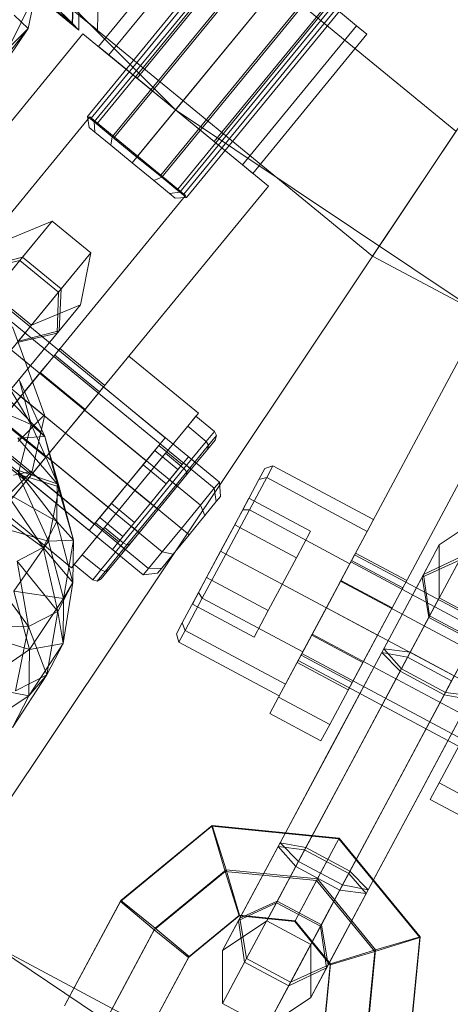
# Model space of a CAD drawing. Units: millimetres. Extents: x 111.2 to 154.5, y 77.7 to 132.3.
# Drawn here: x 136.6 to 136.7, y 95.5 to 95.7 of the extents above; entities that cross this region are included whole.
import ezdxf

# ---------------------------------------------------------------- set-up
doc = ezdxf.new("R2010")
doc.units = ezdxf.units.MM
doc.header["$MEASUREMENT"] = 0
doc.linetypes.add('AI-Linetype-0', pattern=[2.116667, 1.058333, -1.058333])
doc.layers.add('Ebene 1', color=7, linetype='Continuous', lineweight=0)

# ---------------------------------------------------------------- blocks, each defined once
blk = doc.blocks.new('Block_0')
at = {"layer": 'Ebene 1', "color": 250, "lineweight": 9}
for p, q in [((136.94056, 96.01549), (136.55926, 95.44484)), ((136.55496, 95.4384), (136.93808, 96.01178)), ((136.62132, 95.67678), (136.70475, 95.77844)), ((136.62295, 95.67544), (136.70638, 95.7771)), ((136.62295, 95.67544), (136.70638, 95.7771)), ((136.64297, 95.67839), (136.72395, 95.77706)), ((136.72395, 95.77706), (136.64297, 95.67839)), ((136.6274, 95.67179), (136.71083, 95.77345)), ((136.6274, 95.67179), (136.71083, 95.77345)), ((136.63347, 95.66681), (136.7169, 95.76847)), ((136.63347, 95.66681), (136.7169, 95.76847)), ((136.5579, 95.76345), (136.64297, 95.67839)), ((136.5579, 95.76345), (136.64297, 95.67839)), ((136.63954, 95.66183), (136.72297, 95.76349)), ((136.63954, 95.66183), (136.72297, 95.76349)), ((136.64399, 95.65818), (136.72742, 95.75984)), ((136.64399, 95.65818), (136.72742, 95.75984)), ((136.72904, 95.7585), (136.64561, 95.65684)), ((136.7118, 95.67313), (136.62438, 95.74487)), ((136.69134, 95.64251), (136.75953, 95.74456)), ((136.75953, 95.74456), (136.69134, 95.64251)), ((136.65202, 95.72811), (136.62399, 95.69396)), ((136.65457, 95.72603), (136.62653, 95.69187)), ((136.65457, 95.72603), (136.62653, 95.69187)), ((136.61851, 95.72297), (136.61758, 95.69957)), ((136.61852, 95.72296), (136.6176, 95.6996)), ((136.61917, 95.7223), (136.61917, 95.698)), ((136.62224, 95.67634), (136.65961, 95.72189)), ((136.62438, 95.7223), (136.62376, 95.69797)), ((136.59834, 95.71883), (136.69134, 95.64251)), ((136.69134, 95.64251), (136.59834, 95.71883)), ((136.62376, 95.67509), (136.66114, 95.72063)), ((136.62376, 95.67509), (136.66114, 95.72063)), ((136.66151, 95.72033), (136.63348, 95.68617)), ((136.66151, 95.72033), (136.63348, 95.68617)), ((136.62793, 95.67167), (136.66531, 95.71721)), ((136.62793, 95.67167), (136.66531, 95.71721)), ((136.63362, 95.667), (136.671, 95.71254)), ((136.63362, 95.667), (136.671, 95.71254)), ((136.671, 95.71254), (136.64297, 95.67839)), ((136.671, 95.71254), (136.64297, 95.67839)), ((136.61758, 95.69957), (136.6054, 95.70941)), ((136.6176, 95.6996), (136.60541, 95.70942)), ((136.6019, 95.69352), (136.6085, 95.7069)), ((136.61917, 95.698), (136.60583, 95.70895)), ((136.6085, 95.7069), (136.60672, 95.69834)), ((136.63932, 95.66233), (136.67669, 95.70787)), ((136.63932, 95.66233), (136.67669, 95.70787)), ((136.64348, 95.65891), (136.68086, 95.70445)), ((136.64348, 95.65891), (136.68086, 95.70445)), ((136.68049, 95.70475), (136.65246, 95.6706)), ((136.68049, 95.70475), (136.65246, 95.6706)), ((136.68743, 95.69905), (136.68049, 95.70475)), ((136.68049, 95.70475), (136.68743, 95.69905)), ((136.61758, 95.69957), (136.61305, 95.70408)), ((136.61309, 95.70412), (136.6176, 95.6996)), ((136.68238, 95.7032), (136.64501, 95.65766)), ((136.60672, 95.69834), (136.60328, 95.70168)), ((136.61917, 95.698), (136.61758, 95.69957)), ((136.6176, 95.6996), (136.61917, 95.698)), ((136.62061, 95.70056), (136.62376, 95.69797)), ((136.62376, 95.69797), (136.62061, 95.70056)), ((136.5546, 95.61714), (136.6202, 95.69707)), ((136.6202, 95.69707), (136.5546, 95.61714)), ((136.59745, 95.6867), (136.60672, 95.69834)), ((136.60672, 95.69834), (136.60182, 95.69106)), ((136.6019, 95.69352), (136.60672, 95.69834)), ((136.60672, 95.69834), (136.6019, 95.69352)), ((136.6202, 95.69707), (136.66574, 95.6597)), ((136.66574, 95.6597), (136.6202, 95.69707)), ((136.68743, 95.69905), (136.6594, 95.6649)), ((136.68743, 95.69905), (136.6594, 95.6649)), ((136.66194, 95.66281), (136.68997, 95.69697)), ((136.68743, 95.69905), (136.68997, 95.69697)), ((136.68997, 95.69697), (136.68743, 95.69905)), ((136.62653, 95.69187), (136.62399, 95.69396)), ((136.62399, 95.69396), (136.62653, 95.69187)), ((136.63348, 95.68617), (136.62653, 95.69187)), ((136.62653, 95.69187), (136.63348, 95.68617)), ((136.64297, 95.67839), (136.63348, 95.68617)), ((136.63348, 95.68617), (136.64297, 95.67839)), ((136.64297, 95.67839), (136.743, 95.61155)), ((136.64297, 95.67839), (136.743, 95.61155)), ((136.65246, 95.6706), (136.64297, 95.67839)), ((136.64297, 95.67839), (136.65246, 95.6706)), ((136.5656, 95.60811), (136.62186, 95.67665)), ((136.62186, 95.67665), (136.5656, 95.60811)), ((136.62295, 95.67544), (136.62132, 95.67678)), ((136.62132, 95.67678), (136.62295, 95.67544)), ((136.62173, 95.67407), (136.62132, 95.67678)), ((136.64539, 95.65734), (136.62186, 95.67665)), ((136.62186, 95.67665), (136.64539, 95.65734)), ((136.62376, 95.67509), (136.62224, 95.67634)), ((136.62224, 95.67634), (136.62376, 95.67509)), ((136.6274, 95.67179), (136.62295, 95.67544)), ((136.62295, 95.67544), (136.6274, 95.67179)), ((136.62315, 95.67291), (136.62295, 95.67544)), ((136.62315, 95.67291), (136.62295, 95.67544)), ((136.62315, 95.67291), (136.62173, 95.67407)), ((136.62173, 95.67407), (136.62315, 95.67291)), ((136.62702, 95.66973), (136.62315, 95.67291)), ((136.62315, 95.67291), (136.62702, 95.66973)), ((136.62793, 95.67167), (136.62376, 95.67509)), ((136.62376, 95.67509), (136.62793, 95.67167)), ((136.62702, 95.66973), (136.6274, 95.67179)), ((136.62702, 95.66973), (136.6274, 95.67179)), ((136.63347, 95.66681), (136.6274, 95.67179)), ((136.6274, 95.67179), (136.63347, 95.66681)), ((136.63362, 95.667), (136.62793, 95.67167)), ((136.62793, 95.67167), (136.63362, 95.667)), ((136.6594, 95.6649), (136.65246, 95.6706)), ((136.65246, 95.6706), (136.6594, 95.6649)), ((136.63231, 95.66539), (136.62702, 95.66973)), ((136.62702, 95.66973), (136.63231, 95.66539)), ((136.63231, 95.66539), (136.63347, 95.66681)), ((136.63231, 95.66539), (136.63347, 95.66681)), ((136.63954, 95.66183), (136.63347, 95.66681)), ((136.63347, 95.66681), (136.63954, 95.66183)), ((136.63932, 95.66233), (136.63362, 95.667)), ((136.63362, 95.667), (136.63932, 95.66233)), ((136.63759, 95.66105), (136.63231, 95.66539)), ((136.63231, 95.66539), (136.63759, 95.66105)), ((136.66194, 95.66281), (136.6594, 95.6649)), ((136.6594, 95.6649), (136.66194, 95.66281)), ((136.63759, 95.66105), (136.63954, 95.66183)), ((136.63759, 95.66105), (136.63954, 95.66183)), ((136.64146, 95.65788), (136.63759, 95.66105)), ((136.63759, 95.66105), (136.64146, 95.65788)), ((136.64348, 95.65891), (136.63932, 95.66233)), ((136.63932, 95.66233), (136.64348, 95.65891)), ((136.64399, 95.65818), (136.63954, 95.66183)), ((136.63954, 95.66183), (136.64399, 95.65818)), ((136.60014, 95.57976), (136.66574, 95.6597)), ((136.66574, 95.6597), (136.60014, 95.57976)), ((136.64348, 95.65891), (136.64501, 95.65766)), ((136.64501, 95.65766), (136.64348, 95.65891)), ((136.58913, 95.5888), (136.64539, 95.65734)), ((136.64539, 95.65734), (136.58913, 95.5888)), ((136.64146, 95.65788), (136.64399, 95.65818)), ((136.64146, 95.65788), (136.64399, 95.65818)), ((136.64146, 95.65788), (136.64288, 95.65672)), ((136.64288, 95.65672), (136.64146, 95.65788)), ((136.64561, 95.65684), (136.64288, 95.65672)), ((136.64561, 95.65684), (136.64399, 95.65818)), ((136.64399, 95.65818), (136.64561, 95.65684)), ((136.61264, 95.6511), (136.6006, 95.6461)), ((136.61264, 95.6511), (136.60471, 95.64144)), ((136.60535, 95.64222), (136.61264, 95.6511)), ((136.62213, 95.64332), (136.61264, 95.6511)), ((136.57845, 95.64621), (136.65246, 95.58548)), ((136.57845, 95.64621), (136.65246, 95.58548)), ((136.65371, 95.587), (136.57971, 95.64774)), ((136.57503, 95.64204), (136.64904, 95.58131)), ((136.57503, 95.64204), (136.64904, 95.58131)), ((136.60471, 95.64144), (136.58755, 95.62054)), ((136.58844, 95.62162), (136.60535, 95.64222)), ((136.60471, 95.64144), (136.59489, 95.63916)), ((136.60535, 95.64222), (136.59536, 95.63972)), ((136.6142, 95.63365), (136.60471, 95.64144)), ((136.61484, 95.63444), (136.60535, 95.64222)), ((136.62213, 95.64332), (136.6142, 95.63365)), ((136.61484, 95.63444), (136.62213, 95.64332)), ((136.61957, 95.63053), (136.62213, 95.64332)), ((136.69134, 95.64251), (136.79744, 95.5858)), ((136.69134, 95.64251), (136.79744, 95.5858)), ((136.57036, 95.63635), (136.64437, 95.57562)), ((136.57036, 95.63635), (136.64437, 95.57562)), ((136.59793, 95.61383), (136.61484, 95.63444)), ((136.61433, 95.62414), (136.61484, 95.63444)), ((136.6142, 95.63365), (136.59704, 95.61275)), ((136.59804, 95.63332), (136.60753, 95.62553)), ((136.61387, 95.62358), (136.6142, 95.63365)), ((136.56569, 95.63066), (136.6397, 95.56992)), ((136.56569, 95.63066), (136.6397, 95.56992)), ((136.60753, 95.62553), (136.61957, 95.63053)), ((136.61957, 95.63053), (136.61387, 95.62358)), ((136.61433, 95.62414), (136.61957, 95.63053)), ((136.56102, 95.62496), (136.63502, 95.56423)), ((136.56227, 95.62649), (136.63628, 95.56576)), ((136.56227, 95.62649), (136.63628, 95.56576)), ((136.60289, 95.62511), (136.60533, 95.61842)), ((136.60753, 95.62553), (136.60406, 95.6213)), ((136.60434, 95.62164), (136.60753, 95.62553)), ((136.66827, 95.53424), (136.71702, 95.62543)), ((136.71702, 95.62543), (136.66827, 95.53424)), ((136.61387, 95.62358), (136.60056, 95.60737)), ((136.60121, 95.60816), (136.61433, 95.62414)), ((136.60406, 95.6213), (136.61387, 95.62358)), ((136.60434, 95.62164), (136.61433, 95.62414)), ((136.61455, 95.61977), (136.61326, 95.6182)), ((136.61326, 95.6182), (136.61455, 95.61977)), ((136.61455, 95.61977), (136.62556, 95.61074)), ((136.60745, 95.60118), (136.59733, 95.61822)), ((136.60533, 95.61842), (136.61079, 95.60348)), ((136.61326, 95.6182), (136.60973, 95.61389)), ((136.60973, 95.61389), (136.61326, 95.6182)), ((136.62427, 95.60916), (136.61326, 95.6182)), ((136.62427, 95.60916), (136.61326, 95.6182)), ((136.63148, 95.61795), (136.6159, 95.59898)), ((136.6159, 95.59898), (136.63148, 95.61795)), ((136.64856, 95.60394), (136.63148, 95.61795)), ((136.64856, 95.60394), (136.63148, 95.61795)), ((136.60973, 95.61389), (136.6049, 95.60801)), ((136.6049, 95.60801), (136.60973, 95.61389)), ((136.62073, 95.60486), (136.60973, 95.61389)), ((136.62073, 95.60486), (136.60973, 95.61389)), ((136.6108, 95.59823), (136.60461, 95.61195)), ((136.60461, 95.61195), (136.60745, 95.60118)), ((136.624, 95.60884), (136.62525, 95.61036)), ((136.62525, 95.61036), (136.624, 95.60884)), ((136.62427, 95.60916), (136.62556, 95.61074)), ((136.62556, 95.61074), (136.62427, 95.60916)), ((136.64043, 95.5979), (136.62525, 95.61036)), ((136.6049, 95.60801), (136.60007, 95.60213)), ((136.60007, 95.60213), (136.6049, 95.60801)), ((136.60154, 95.60784), (136.6108, 95.59823)), ((136.6159, 95.59898), (136.6049, 95.60801)), ((136.6159, 95.59898), (136.6049, 95.60801)), ((136.624, 95.60884), (136.62058, 95.60467)), ((136.62058, 95.60467), (136.624, 95.60884)), ((136.62427, 95.60916), (136.62073, 95.60486)), ((136.62073, 95.60486), (136.62427, 95.60916)), ((136.624, 95.60884), (136.63918, 95.59638)), ((136.624, 95.60884), (136.63918, 95.59638)), ((136.59346, 95.60721), (136.60745, 95.60118)), ((136.68083, 95.52753), (136.72263, 95.60573)), ((136.72263, 95.60573), (136.68083, 95.52753)), ((136.61079, 95.60348), (136.60426, 95.59696)), ((136.61073, 95.60321), (136.60978, 95.59887)), ((136.61079, 95.60348), (136.61073, 95.60321)), ((136.62073, 95.60486), (136.6159, 95.59898)), ((136.6159, 95.59898), (136.62073, 95.60486)), ((136.62058, 95.60467), (136.6159, 95.59898)), ((136.6159, 95.59898), (136.62058, 95.60467)), ((136.62058, 95.60467), (136.63576, 95.59221)), ((136.62058, 95.60467), (136.63576, 95.59221)), ((136.64856, 95.60394), (136.63298, 95.58496)), ((136.63298, 95.58496), (136.64856, 95.60394)), ((136.64593, 95.60074), (136.64793, 95.60318)), ((136.64793, 95.60318), (136.64593, 95.60074)), ((136.64793, 95.60318), (136.65249, 95.59944)), ((136.61108, 95.59309), (136.60007, 95.60213)), ((136.61108, 95.59309), (136.60007, 95.60213)), ((136.60745, 95.60118), (136.60431, 95.58895)), ((136.60745, 95.60118), (136.6108, 95.59823)), ((136.61438, 95.58581), (136.60745, 95.60118)), ((136.64046, 95.59407), (136.64593, 95.60074)), ((136.64593, 95.60074), (136.64046, 95.59407)), ((136.65048, 95.597), (136.64593, 95.60074)), ((136.65048, 95.597), (136.64593, 95.60074)), ((136.60754, 95.58879), (136.59654, 95.59782)), ((136.60754, 95.58879), (136.59654, 95.59782)), ((136.6159, 95.59898), (136.60033, 95.58)), ((136.60033, 95.58), (136.6159, 95.59898)), ((136.6108, 95.59823), (136.6042, 95.59781)), ((136.6042, 95.59781), (136.61389, 95.58654)), ((136.60978, 95.59887), (136.60776, 95.5897)), ((136.61389, 95.58654), (136.6108, 95.59823)), ((136.6108, 95.59823), (136.61438, 95.58581)), ((136.6159, 95.59898), (136.61108, 95.59309)), ((136.61108, 95.59309), (136.6159, 95.59898)), ((136.6159, 95.59898), (136.61123, 95.59328)), ((136.61123, 95.59328), (136.6159, 95.59898)), ((136.6159, 95.59898), (136.63109, 95.58652)), ((136.6159, 95.59898), (136.63109, 95.58652)), ((136.63298, 95.58496), (136.6159, 95.59898)), ((136.63298, 95.58496), (136.6159, 95.59898)), ((136.64043, 95.5979), (136.63918, 95.59638)), ((136.63918, 95.59638), (136.64043, 95.5979)), ((136.65249, 95.59944), (136.65048, 95.597)), ((136.65048, 95.597), (136.65249, 95.59944)), ((136.65301, 95.59843), (136.65104, 95.59604)), ((136.65104, 95.59604), (136.65301, 95.59843)), ((136.65249, 95.59944), (136.65301, 95.59843)), ((136.65301, 95.59843), (136.65266, 95.59733)), ((136.60625, 95.58721), (136.59524, 95.59624)), ((136.63918, 95.59638), (136.63576, 95.59221)), ((136.63576, 95.59221), (136.63918, 95.59638)), ((136.63887, 95.596), (136.63783, 95.59473)), ((136.63783, 95.59473), (136.63887, 95.596)), ((136.64456, 95.59133), (136.63887, 95.596)), ((136.65048, 95.597), (136.64501, 95.59033)), ((136.64501, 95.59033), (136.65048, 95.597)), ((136.65104, 95.59604), (136.64568, 95.5895)), ((136.64568, 95.5895), (136.65104, 95.59604)), ((136.65104, 95.59604), (136.65048, 95.597)), ((136.65104, 95.59604), (136.65048, 95.597)), ((136.65078, 95.59504), (136.65266, 95.59733)), ((136.65266, 95.59733), (136.65078, 95.59504)), ((136.65078, 95.59504), (136.65104, 95.59604)), ((136.65078, 95.59504), (136.65104, 95.59604)), ((136.61108, 95.59309), (136.60754, 95.58879)), ((136.60754, 95.58879), (136.61108, 95.59309)), ((136.61123, 95.59328), (136.60781, 95.58912)), ((136.60781, 95.58912), (136.61123, 95.59328)), ((136.61123, 95.59328), (136.62641, 95.58082)), ((136.61123, 95.59328), (136.62641, 95.58082)), ((136.63298, 95.58496), (136.64046, 95.59407)), ((136.64046, 95.59407), (136.63298, 95.58496)), ((136.63783, 95.59473), (136.63498, 95.59126)), ((136.63498, 95.59126), (136.63783, 95.59473)), ((136.63783, 95.59473), (136.64352, 95.59006)), ((136.63783, 95.59473), (136.64352, 95.59006)), ((136.64501, 95.59033), (136.64046, 95.59407)), ((136.64501, 95.59033), (136.64046, 95.59407)), ((136.64612, 95.59323), (136.64487, 95.59171)), ((136.64487, 95.59171), (136.64612, 95.59323)), ((136.65078, 95.59504), (136.64567, 95.58881)), ((136.64567, 95.58881), (136.65078, 95.59504)), ((136.64802, 95.59167), (136.64612, 95.59323)), ((136.63576, 95.59221), (136.63109, 95.58652)), ((136.63109, 95.58652), (136.63576, 95.59221)), ((136.63498, 95.59126), (136.63109, 95.58652)), ((136.63109, 95.58652), (136.63498, 95.59126)), ((136.63498, 95.59126), (136.64067, 95.58659)), ((136.63498, 95.59126), (136.64067, 95.58659)), ((136.64487, 95.59171), (136.64145, 95.58754)), ((136.64145, 95.58754), (136.64487, 95.59171)), ((136.64352, 95.59006), (136.64456, 95.59133)), ((136.64456, 95.59133), (136.64352, 95.59006)), ((136.64487, 95.59171), (136.64677, 95.59015)), ((136.64487, 95.59171), (136.64677, 95.59015)), ((136.64802, 95.59167), (136.64677, 95.59015)), ((136.64677, 95.59015), (136.64802, 95.59167)), ((136.66688, 95.591), (136.66486, 95.59035)), ((136.66688, 95.591), (136.66533, 95.5881)), ((136.66533, 95.5881), (136.66688, 95.591)), ((136.69156, 95.5778), (136.66688, 95.591)), ((136.70767, 95.51318), (136.74948, 95.59138)), ((136.74948, 95.59138), (136.70767, 95.51318)), ((136.60128, 95.58322), (136.60776, 95.5897)), ((136.60776, 95.5897), (136.60316, 95.58869)), ((136.6041, 95.5899), (136.61378, 95.57732)), ((136.61389, 95.58654), (136.6041, 95.5899)), ((136.60431, 95.58895), (136.61438, 95.58581)), ((136.61173, 95.57248), (136.60431, 95.58895)), ((136.60754, 95.58879), (136.60625, 95.58721)), ((136.60625, 95.58721), (136.60754, 95.58879)), ((136.60781, 95.58912), (136.60656, 95.58759)), ((136.60656, 95.58759), (136.60781, 95.58912)), ((136.60781, 95.58912), (136.62299, 95.57666)), ((136.60781, 95.58912), (136.62299, 95.57666)), ((136.64501, 95.59033), (136.63754, 95.58122)), ((136.63754, 95.58122), (136.64501, 95.59033)), ((136.64568, 95.5895), (136.63834, 95.58056)), ((136.63834, 95.58056), (136.64568, 95.5895)), ((136.64567, 95.58881), (136.63868, 95.58029)), ((136.63868, 95.58029), (136.64567, 95.58881)), ((136.64067, 95.58659), (136.64352, 95.59006)), ((136.64352, 95.59006), (136.64067, 95.58659)), ((136.64677, 95.59015), (136.64335, 95.58598)), ((136.64335, 95.58598), (136.64677, 95.59015)), ((136.64568, 95.5895), (136.64501, 95.59033)), ((136.64568, 95.5895), (136.64501, 95.59033)), ((136.64567, 95.58881), (136.64568, 95.5895)), ((136.64567, 95.58881), (136.64568, 95.5895)), ((136.66341, 95.58763), (136.66486, 95.59035)), ((136.66486, 95.59035), (136.66341, 95.58763)), ((136.60656, 95.58759), (136.62174, 95.57513)), ((136.61438, 95.58581), (136.61173, 95.57248)), ((136.61378, 95.57732), (136.61389, 95.58654)), ((136.61389, 95.58654), (136.61784, 95.57271)), ((136.61438, 95.58581), (136.61389, 95.58654)), ((136.61784, 95.57271), (136.61438, 95.58581)), ((136.63109, 95.58652), (136.62641, 95.58082)), ((136.62641, 95.58082), (136.63109, 95.58652)), ((136.63109, 95.58652), (136.62719, 95.58177)), ((136.62719, 95.58177), (136.63109, 95.58652)), ((136.63109, 95.58652), (136.63678, 95.58184)), ((136.63109, 95.58652), (136.63678, 95.58184)), ((136.64145, 95.58754), (136.63678, 95.58184)), ((136.63678, 95.58184), (136.64145, 95.58754)), ((136.63678, 95.58184), (136.64067, 95.58659)), ((136.64067, 95.58659), (136.63678, 95.58184)), ((136.64335, 95.58598), (136.63868, 95.58029)), ((136.63868, 95.58029), (136.64335, 95.58598)), ((136.64145, 95.58754), (136.64335, 95.58598)), ((136.64145, 95.58754), (136.64335, 95.58598)), ((136.65246, 95.58548), (136.65371, 95.587)), ((136.65371, 95.587), (136.65246, 95.58548)), ((136.654, 95.58348), (136.65371, 95.587)), ((136.66341, 95.58763), (136.65944, 95.58019)), ((136.65944, 95.58019), (136.66341, 95.58763)), ((136.66533, 95.5881), (136.66109, 95.58017)), ((136.66109, 95.58017), (136.66533, 95.5881)), ((136.66341, 95.58763), (136.66533, 95.5881)), ((136.66341, 95.58763), (136.66533, 95.5881)), ((136.66533, 95.5881), (136.69001, 95.5749)), ((136.66533, 95.5881), (136.69001, 95.5749)), ((136.60126, 95.58442), (136.61047, 95.57094)), ((136.61378, 95.57732), (136.60126, 95.58442)), ((136.63298, 95.58496), (136.61741, 95.56598)), ((136.61741, 95.56598), (136.63298, 95.58496)), ((136.62551, 95.57585), (136.63298, 95.58496)), ((136.63298, 95.58496), (136.62551, 95.57585)), ((136.63754, 95.58122), (136.63298, 95.58496)), ((136.63754, 95.58122), (136.63298, 95.58496)), ((136.64904, 95.58131), (136.65246, 95.58548)), ((136.65246, 95.58548), (136.64904, 95.58131)), ((136.65246, 95.58548), (136.65296, 95.58222)), ((136.65296, 95.58222), (136.65246, 95.58548)), ((136.654, 95.58348), (136.65296, 95.58222)), ((136.65296, 95.58222), (136.654, 95.58348)), ((136.61047, 95.57094), (136.59578, 95.58158)), ((136.62719, 95.58177), (136.62434, 95.5783)), ((136.62434, 95.5783), (136.62719, 95.58177)), ((136.62719, 95.58177), (136.63288, 95.5771)), ((136.62719, 95.58177), (136.63288, 95.5771)), ((136.63754, 95.58122), (136.63006, 95.57211)), ((136.63006, 95.57211), (136.63754, 95.58122)), ((136.63678, 95.58184), (136.63211, 95.57615)), ((136.63211, 95.57615), (136.63678, 95.58184)), ((136.63288, 95.5771), (136.63678, 95.58184)), ((136.63678, 95.58184), (136.63288, 95.5771)), ((136.63678, 95.58184), (136.63868, 95.58029)), ((136.63678, 95.58184), (136.63868, 95.58029)), ((136.63834, 95.58056), (136.63754, 95.58122)), ((136.63834, 95.58056), (136.63754, 95.58122)), ((136.64437, 95.57562), (136.64904, 95.58131)), ((136.64904, 95.58131), (136.64437, 95.57562)), ((136.65013, 95.57877), (136.64904, 95.58131)), ((136.65013, 95.57877), (136.64904, 95.58131)), ((136.65296, 95.58222), (136.65013, 95.57877)), ((136.65013, 95.57877), (136.65296, 95.58222)), ((136.66095, 95.58303), (136.65748, 95.57654)), ((136.65748, 95.57654), (136.66095, 95.58303)), ((136.66095, 95.58303), (136.67611, 95.57493)), ((136.61741, 95.56598), (136.60033, 95.58)), ((136.61741, 95.56598), (136.60033, 95.58)), ((136.62641, 95.58082), (136.62299, 95.57666)), ((136.62299, 95.57666), (136.62641, 95.58082)), ((136.63834, 95.58056), (136.63101, 95.57163)), ((136.63101, 95.57163), (136.63834, 95.58056)), ((136.63868, 95.58029), (136.63168, 95.57177)), ((136.63168, 95.57177), (136.63868, 95.58029)), ((136.63868, 95.58029), (136.634, 95.57459)), ((136.634, 95.57459), (136.63868, 95.58029)), ((136.63868, 95.58029), (136.63834, 95.58056)), ((136.63868, 95.58029), (136.63834, 95.58056)), ((136.65013, 95.57877), (136.64627, 95.57406)), ((136.64627, 95.57406), (136.65013, 95.57877)), ((136.65944, 95.58019), (136.65401, 95.57004)), ((136.65401, 95.57004), (136.65944, 95.58019)), ((136.66109, 95.58017), (136.65531, 95.56935)), ((136.65531, 95.56935), (136.66109, 95.58017)), ((136.65944, 95.58019), (136.66109, 95.58017)), ((136.65944, 95.58019), (136.66109, 95.58017)), ((136.66109, 95.58017), (136.68577, 95.56698)), ((136.66109, 95.58017), (136.68577, 95.56698)), ((136.71857, 95.57887), (136.70774, 95.57162)), ((136.59566, 95.57711), (136.61173, 95.57248)), ((136.61047, 95.57094), (136.61378, 95.57732)), ((136.61378, 95.57732), (136.61772, 95.56239)), ((136.61784, 95.57271), (136.61378, 95.57732)), ((136.62299, 95.57666), (136.62174, 95.57513)), ((136.62174, 95.57513), (136.62299, 95.57666)), ((136.62434, 95.5783), (136.6233, 95.57703)), ((136.6233, 95.57703), (136.62434, 95.5783)), ((136.6233, 95.57703), (136.62899, 95.57236)), ((136.62434, 95.5783), (136.63003, 95.57363)), ((136.62434, 95.5783), (136.63003, 95.57363)), ((136.63211, 95.57615), (136.62869, 95.57198)), ((136.62869, 95.57198), (136.63211, 95.57615)), ((136.63003, 95.57363), (136.63288, 95.5771)), ((136.63288, 95.5771), (136.63003, 95.57363)), ((136.63211, 95.57615), (136.634, 95.57459)), ((136.63211, 95.57615), (136.634, 95.57459)), ((136.65748, 95.57654), (136.65054, 95.56355)), ((136.65054, 95.56355), (136.65748, 95.57654)), ((136.67264, 95.56844), (136.65748, 95.57654)), ((136.67264, 95.56844), (136.65748, 95.57654)), ((136.69156, 95.5778), (136.69001, 95.5749)), ((136.69001, 95.5749), (136.69156, 95.5778)), ((136.62004, 95.56918), (136.62551, 95.57585)), ((136.62551, 95.57585), (136.62004, 95.56918)), ((136.63006, 95.57211), (136.62551, 95.57585)), ((136.63006, 95.57211), (136.62551, 95.57585)), ((136.62899, 95.57236), (136.63003, 95.57363)), ((136.63003, 95.57363), (136.62899, 95.57236)), ((136.634, 95.57459), (136.63058, 95.57043)), ((136.63058, 95.57043), (136.634, 95.57459)), ((136.6397, 95.56992), (136.64437, 95.57562)), ((136.64437, 95.57562), (136.6397, 95.56992)), ((136.64627, 95.57406), (136.6424, 95.56935)), ((136.6424, 95.56935), (136.64627, 95.57406)), ((136.64627, 95.57406), (136.64437, 95.57562)), ((136.64627, 95.57406), (136.64437, 95.57562)), ((136.67611, 95.57493), (136.67264, 95.56844)), ((136.67264, 95.56844), (136.67611, 95.57493)), ((136.69001, 95.5749), (136.68577, 95.56698)), ((136.68577, 95.56698), (136.69001, 95.5749)), ((136.61173, 95.57248), (136.60326, 95.56026)), ((136.61173, 95.57248), (136.61784, 95.57271)), ((136.61545, 95.55844), (136.61173, 95.57248)), ((136.61784, 95.57271), (136.61545, 95.55844)), ((136.61772, 95.56239), (136.61784, 95.57271)), ((136.63006, 95.57211), (136.62459, 95.56545)), ((136.62459, 95.56545), (136.63006, 95.57211)), ((136.63101, 95.57163), (136.62564, 95.56508)), ((136.62564, 95.56508), (136.63101, 95.57163)), ((136.63168, 95.57177), (136.62657, 95.56553)), ((136.62657, 95.56553), (136.63168, 95.57177)), ((136.62869, 95.57198), (136.62743, 95.57046)), ((136.62743, 95.57046), (136.62869, 95.57198)), ((136.62869, 95.57198), (136.63058, 95.57043)), ((136.62869, 95.57198), (136.63058, 95.57043)), ((136.63101, 95.57163), (136.63006, 95.57211)), ((136.63101, 95.57163), (136.63006, 95.57211)), ((136.63168, 95.57177), (136.63101, 95.57163)), ((136.63168, 95.57177), (136.63101, 95.57163)), ((136.70774, 95.57162), (136.7035, 95.56369)), ((136.70384, 95.56433), (136.70774, 95.57162)), ((136.70774, 95.57162), (136.70773, 95.55858)), ((136.60408, 95.56762), (136.61047, 95.57094)), ((136.61047, 95.57094), (136.61401, 95.55524)), ((136.61772, 95.56239), (136.61047, 95.57094)), ((136.61803, 95.56674), (136.62004, 95.56918)), ((136.62004, 95.56918), (136.61803, 95.56674)), ((136.62459, 95.56545), (136.62004, 95.56918)), ((136.62459, 95.56545), (136.62004, 95.56918)), ((136.62743, 95.57046), (136.62933, 95.5689)), ((136.63058, 95.57043), (136.62933, 95.5689)), ((136.62933, 95.5689), (136.63058, 95.57043)), ((136.63628, 95.56576), (136.6397, 95.56992)), ((136.6397, 95.56992), (136.63628, 95.56576)), ((136.6424, 95.56935), (136.63957, 95.5659)), ((136.63957, 95.5659), (136.6424, 95.56935)), ((136.6424, 95.56935), (136.6397, 95.56992)), ((136.6424, 95.56935), (136.6397, 95.56992)), ((136.65401, 95.57004), (136.64858, 95.55989)), ((136.64858, 95.55989), (136.65401, 95.57004)), ((136.65531, 95.56935), (136.64952, 95.55852)), ((136.64952, 95.55852), (136.65531, 95.56935)), ((136.65401, 95.57004), (136.65531, 95.56935)), ((136.65401, 95.57004), (136.65531, 95.56935)), ((136.65531, 95.56935), (136.67999, 95.55616)), ((136.65531, 95.56935), (136.67999, 95.55616)), ((136.686, 95.5674), (136.68693, 95.56915)), ((136.68693, 95.56915), (136.686, 95.5674)), ((136.68716, 95.56958), (136.6862, 95.56778)), ((136.6862, 95.56778), (136.68716, 95.56958)), ((136.77136, 95.52402), (136.68693, 95.56915)), ((136.68716, 95.56958), (136.69972, 95.56287)), ((136.60686, 95.55153), (136.5951, 95.56752)), ((136.60408, 95.56762), (136.60686, 95.55153)), ((136.61401, 95.55524), (136.60408, 95.56762)), ((136.62259, 95.56301), (136.61803, 95.56674)), ((136.67264, 95.56844), (136.66569, 95.55545)), ((136.66569, 95.55545), (136.67264, 95.56844)), ((136.68577, 95.56698), (136.67999, 95.55616)), ((136.67999, 95.55616), (136.68577, 95.56698)), ((136.686, 95.5674), (136.68346, 95.56265)), ((136.68346, 95.56265), (136.686, 95.5674)), ((136.6862, 95.56778), (136.68358, 95.56287)), ((136.68358, 95.56287), (136.6862, 95.56778)), ((136.686, 95.5674), (136.77043, 95.52227)), ((136.686, 95.5674), (136.77043, 95.52227)), ((136.69876, 95.56107), (136.6862, 95.56778)), ((136.69876, 95.56107), (136.6862, 95.56778)), ((136.71268, 95.56785), (136.69993, 95.544)), ((136.70059, 95.54523), (136.71316, 95.56874)), ((136.71268, 95.56785), (136.7035, 95.56369)), ((136.71316, 95.56874), (136.70384, 95.56433)), ((136.62459, 95.56545), (136.62259, 95.56301)), ((136.62259, 95.56301), (136.62459, 95.56545)), ((136.62564, 95.56508), (136.62368, 95.56269)), ((136.62368, 95.56269), (136.62564, 95.56508)), ((136.62564, 95.56508), (136.62459, 95.56545)), ((136.62564, 95.56508), (136.62459, 95.56545)), ((136.62657, 95.56553), (136.62469, 95.56325)), ((136.62469, 95.56325), (136.62657, 95.56553)), ((136.62657, 95.56553), (136.62564, 95.56508)), ((136.62657, 95.56553), (136.62564, 95.56508)), ((136.63502, 95.56423), (136.63628, 95.56576)), ((136.63628, 95.56576), (136.63502, 95.56423)), ((136.63853, 95.56464), (136.63502, 95.56423)), ((136.63957, 95.5659), (136.63628, 95.56576)), ((136.63957, 95.5659), (136.63628, 95.56576)), ((136.63957, 95.5659), (136.63853, 95.56464)), ((136.63853, 95.56464), (136.63957, 95.5659)), ((136.6941, 95.5461), (136.70384, 95.56433)), ((136.70384, 95.56433), (136.70536, 95.55414)), ((136.61401, 95.55524), (136.61772, 95.56239)), ((136.61772, 95.56239), (136.61532, 95.54738)), ((136.61545, 95.55844), (136.61772, 95.56239)), ((136.62368, 95.56269), (136.62259, 95.56301)), ((136.62469, 95.56325), (136.62368, 95.56269)), ((136.65054, 95.56355), (136.64707, 95.55705)), ((136.64707, 95.55705), (136.65054, 95.56355)), ((136.66569, 95.55545), (136.65054, 95.56355)), ((136.66569, 95.55545), (136.65054, 95.56355)), ((136.68358, 95.56287), (136.67999, 95.55616)), ((136.67999, 95.55616), (136.68358, 95.56287)), ((136.68346, 95.56265), (136.67999, 95.55616)), ((136.67999, 95.55616), (136.68346, 95.56265)), ((136.68346, 95.56265), (136.76789, 95.51752)), ((136.68346, 95.56265), (136.76789, 95.51752)), ((136.69613, 95.55616), (136.68358, 95.56287)), ((136.69613, 95.55616), (136.68358, 95.56287)), ((136.7035, 95.56369), (136.69361, 95.54519)), ((136.69876, 95.56107), (136.69972, 95.56287)), ((136.69972, 95.56287), (136.69876, 95.56107)), ((136.7035, 95.56369), (136.70515, 95.55375)), ((136.60326, 95.56026), (136.61545, 95.55844)), ((136.60707, 95.54589), (136.60326, 95.56026)), ((136.64858, 95.55989), (136.64461, 95.55246)), ((136.64461, 95.55246), (136.64858, 95.55989)), ((136.64858, 95.55989), (136.64952, 95.55852)), ((136.64858, 95.55989), (136.64952, 95.55852)), ((136.69876, 95.56107), (136.69613, 95.55616)), ((136.69613, 95.55616), (136.69876, 95.56107)), ((136.61545, 95.55844), (136.60707, 95.54589)), ((136.61532, 95.54738), (136.61545, 95.55844)), ((136.64952, 95.55852), (136.64529, 95.5506)), ((136.64529, 95.5506), (136.64952, 95.55852)), ((136.66222, 95.54895), (136.64707, 95.55705)), ((136.64952, 95.55852), (136.6742, 95.54533)), ((136.64952, 95.55852), (136.6742, 95.54533)), ((136.70773, 95.55858), (136.70515, 95.55375)), ((136.70536, 95.55414), (136.70773, 95.55858)), ((136.70773, 95.55858), (136.71855, 95.5528)), ((136.60686, 95.55153), (136.61401, 95.55524)), ((136.61401, 95.55524), (136.61134, 95.53971)), ((136.61532, 95.54738), (136.61401, 95.55524)), ((136.66569, 95.55545), (136.66222, 95.54895)), ((136.66222, 95.54895), (136.66569, 95.55545)), ((136.67999, 95.55616), (136.6742, 95.54533)), ((136.6742, 95.54533), (136.67999, 95.55616)), ((136.67999, 95.55616), (136.6764, 95.54944)), ((136.6764, 95.54944), (136.67999, 95.55616)), ((136.67999, 95.55616), (136.67652, 95.54966)), ((136.67652, 95.54966), (136.67999, 95.55616)), ((136.69255, 95.54944), (136.67999, 95.55616)), ((136.69255, 95.54944), (136.67999, 95.55616)), ((136.67999, 95.55616), (136.76442, 95.51103)), ((136.67999, 95.55616), (136.76442, 95.51103)), ((136.69613, 95.55616), (136.69255, 95.54944)), ((136.69255, 95.54944), (136.69613, 95.55616)), ((136.64461, 95.55246), (136.64316, 95.54974)), ((136.64316, 95.54974), (136.64461, 95.55246)), ((136.64461, 95.55246), (136.64529, 95.5506)), ((136.64461, 95.55246), (136.64529, 95.5506)), ((136.70515, 95.55375), (136.69812, 95.5406)), ((136.69843, 95.54118), (136.70536, 95.55414)), ((136.70515, 95.55375), (136.71597, 95.54797)), ((136.70536, 95.55414), (136.71618, 95.54836)), ((136.59026, 95.55101), (136.60707, 95.54589)), ((136.59696, 95.55141), (136.60686, 95.55153)), ((136.60686, 95.55153), (136.60367, 95.53573)), ((136.61134, 95.53971), (136.60686, 95.55153)), ((136.64316, 95.54974), (136.64374, 95.5477)), ((136.64529, 95.5506), (136.64374, 95.5477)), ((136.64374, 95.5477), (136.64529, 95.5506)), ((136.64529, 95.5506), (136.66997, 95.53741)), ((136.64529, 95.5506), (136.66997, 95.53741)), ((136.67652, 95.54966), (136.67398, 95.54491)), ((136.67398, 95.54491), (136.67652, 95.54966)), ((136.67652, 95.54966), (136.76095, 95.50453)), ((136.67652, 95.54966), (136.76095, 95.50453)), ((136.61532, 95.54738), (136.60693, 95.53457)), ((136.60707, 95.54589), (136.61532, 95.54738)), ((136.61134, 95.53971), (136.61532, 95.54738)), ((136.64374, 95.5477), (136.66842, 95.53451)), ((136.6764, 95.54944), (136.67378, 95.54453)), ((136.67378, 95.54453), (136.6764, 95.54944)), ((136.68896, 95.54273), (136.6764, 95.54944)), ((136.68896, 95.54273), (136.6764, 95.54944)), ((136.69255, 95.54944), (136.68896, 95.54273)), ((136.68896, 95.54273), (136.69255, 95.54944)), ((136.71597, 95.54797), (136.70894, 95.53481)), ((136.70925, 95.53539), (136.71618, 95.54836)), ((136.60707, 95.54589), (136.59398, 95.53697)), ((136.60693, 95.53457), (136.60707, 95.54589)), ((136.6742, 95.54533), (136.66997, 95.53741)), ((136.66997, 95.53741), (136.6742, 95.54533)), ((136.67398, 95.54491), (136.67305, 95.54317)), ((136.67305, 95.54317), (136.67398, 95.54491)), ((136.67398, 95.54491), (136.75841, 95.49978)), ((136.67398, 95.54491), (136.75841, 95.49978)), ((136.68089, 95.52138), (136.69361, 95.54519)), ((136.6941, 95.5461), (136.68137, 95.52229)), ((136.70059, 95.54523), (136.68687, 95.51956)), ((136.69361, 95.54519), (136.69993, 95.544)), ((136.69812, 95.5406), (136.69361, 95.54519)), ((136.70059, 95.54523), (136.6941, 95.5461)), ((136.6941, 95.5461), (136.69843, 95.54118)), ((136.71142, 95.53945), (136.70059, 95.54523)), ((136.67378, 95.54453), (136.67281, 95.54273)), ((136.67281, 95.54273), (136.67378, 95.54453)), ((136.68537, 95.53602), (136.67281, 95.54273)), ((136.67305, 95.54317), (136.75748, 95.49804)), ((136.68633, 95.53782), (136.67378, 95.54453)), ((136.68633, 95.53782), (136.67378, 95.54453)), ((136.68621, 95.51833), (136.69993, 95.544)), ((136.68896, 95.54273), (136.68633, 95.53782)), ((136.68633, 95.53782), (136.68896, 95.54273)), ((136.69993, 95.544), (136.71076, 95.53821)), ((136.69812, 95.5406), (136.68639, 95.51865)), ((136.6867, 95.51923), (136.69843, 95.54118)), ((136.70894, 95.53481), (136.69812, 95.5406)), ((136.69843, 95.54118), (136.70925, 95.53539)), ((136.61134, 95.53971), (136.60286, 95.52672)), ((136.60367, 95.53573), (136.61134, 95.53971)), ((136.60693, 95.53457), (136.61134, 95.53971)), ((136.66997, 95.53741), (136.66842, 95.53451)), ((136.66842, 95.53451), (136.66997, 95.53741)), ((136.68633, 95.53782), (136.68537, 95.53602)), ((136.68537, 95.53602), (136.68633, 95.53782)), ((136.69704, 95.51254), (136.71076, 95.53821)), ((136.71142, 95.53945), (136.6977, 95.51377)), ((136.59398, 95.53697), (136.60693, 95.53457)), ((136.70925, 95.53539), (136.69752, 95.51345)), ((136.70925, 95.53539), (136.71575, 95.53453)), ((136.60693, 95.53457), (136.59385, 95.52591)), ((136.60286, 95.52672), (136.60693, 95.53457)), ((136.66827, 95.53424), (136.6661, 95.53018)), ((136.6661, 95.53018), (136.66827, 95.53424)), ((136.66827, 95.53424), (136.68083, 95.52753)), ((136.68083, 95.52753), (136.66827, 95.53424)), ((136.69721, 95.51287), (136.70894, 95.53481)), ((136.70254, 95.50981), (136.71526, 95.53362)), ((136.71575, 95.53453), (136.70302, 95.51072)), ((136.71526, 95.53362), (136.70894, 95.53481)), ((136.67866, 95.52346), (136.6661, 95.53018)), ((136.6661, 95.53018), (136.67866, 95.52346)), ((136.51838, 95.52658), (136.65042, 95.43835)), ((136.51838, 95.52658), (136.65042, 95.43835)), ((136.68083, 95.52753), (136.67866, 95.52346)), ((136.67866, 95.52346), (136.68083, 95.52753)), ((136.66816, 95.49757), (136.68089, 95.52138)), ((136.68137, 95.52229), (136.66864, 95.49848)), ((136.67249, 95.49265), (136.68621, 95.51833)), ((136.68687, 95.51956), (136.67315, 95.49388)), ((136.68639, 95.51865), (136.67466, 95.49671)), ((136.67497, 95.49729), (136.6867, 95.51923)), ((136.6977, 95.51377), (136.68397, 95.4881)), ((136.69752, 95.51345), (136.68579, 95.4915)), ((136.68331, 95.48686), (136.69704, 95.51254)), ((136.68548, 95.49092), (136.69721, 95.51287)), ((136.70767, 95.51318), (136.7055, 95.50912)), ((136.7055, 95.50912), (136.70767, 95.51318)), ((136.70767, 95.51318), (136.72023, 95.50646)), ((136.72023, 95.50646), (136.70767, 95.51318)), ((136.68981, 95.486), (136.70254, 95.50981)), ((136.70302, 95.51072), (136.69029, 95.48691)), ((136.71806, 95.5024), (136.7055, 95.50912)), ((136.7055, 95.50912), (136.71806, 95.5024)), ((136.65187, 95.50251), (136.62941, 95.48407)), ((136.65197, 95.5027), (136.62951, 95.48426)), ((136.65187, 95.50251), (136.65197, 95.5027)), ((136.68307, 95.49943), (136.65187, 95.50251)), ((136.65516, 95.4914), (136.65187, 95.50251)), ((136.68317, 95.49962), (136.65197, 95.5027)), ((136.65197, 95.5027), (136.65536, 95.49178)), ((136.6776, 95.48919), (136.68307, 95.49943)), ((136.68317, 95.49962), (136.6778, 95.48957)), ((136.68307, 95.49943), (136.68317, 95.49962)), ((136.70296, 95.4752), (136.68307, 95.49943)), ((136.70306, 95.47539), (136.68317, 95.49962)), ((136.65841, 95.47934), (136.66816, 95.49757)), ((136.66864, 95.49848), (136.65876, 95.47998)), ((136.66773, 95.48374), (136.67466, 95.49671)), ((136.67497, 95.49729), (136.66794, 95.48413)), ((136.67249, 95.49265), (136.66816, 95.49757)), ((136.66816, 95.49757), (136.67466, 95.49671)), ((136.66864, 95.49848), (136.67315, 95.49388)), ((136.67497, 95.49729), (136.66864, 95.49848)), ((136.67466, 95.49671), (136.68548, 95.49092)), ((136.68579, 95.4915), (136.67497, 95.49729)), ((136.67315, 95.49388), (136.6604, 95.47004)), ((136.67315, 95.49388), (136.68397, 95.4881)), ((136.65536, 95.49178), (136.63794, 95.47748)), ((136.6778, 95.48957), (136.65536, 95.49178)), ((136.65536, 95.49178), (136.65865, 95.48068)), ((136.65992, 95.46915), (136.67249, 95.49265)), ((136.68331, 95.48686), (136.67249, 95.49265)), ((136.68579, 95.4915), (136.67876, 95.47835)), ((136.69029, 95.48691), (136.68579, 95.4915)), ((136.65516, 95.4914), (136.63773, 95.4771)), ((136.6776, 95.48919), (136.65516, 95.4914)), ((136.65855, 95.48049), (136.65516, 95.4914)), ((136.67223, 95.47914), (136.6776, 95.48919)), ((136.6778, 95.48957), (136.67233, 95.47933)), ((136.6919, 95.47177), (136.6776, 95.48919)), ((136.6921, 95.47214), (136.6778, 95.48957)), ((136.67855, 95.47796), (136.68548, 95.49092)), ((136.68548, 95.49092), (136.68981, 95.486)), ((136.67075, 95.46336), (136.68331, 95.48686)), ((136.68397, 95.4881), (136.67122, 95.46425)), ((136.69029, 95.48691), (136.6804, 95.46841)), ((136.68981, 95.486), (136.68331, 95.48686)), ((136.68397, 95.4881), (136.69029, 95.48691)), ((136.61578, 95.45859), (136.62951, 95.48426)), ((136.62951, 95.48426), (136.62941, 95.48407)), ((136.63794, 95.47748), (136.62951, 95.48426)), ((136.68006, 95.46777), (136.68981, 95.486)), ((136.61568, 95.4584), (136.62941, 95.48407)), ((136.62941, 95.48407), (136.63773, 95.4771)), ((136.65841, 95.47934), (136.66773, 95.48374)), ((136.65876, 95.47998), (136.66794, 95.48413)), ((136.66794, 95.48413), (136.66535, 95.4793)), ((136.66535, 95.4793), (136.66773, 95.48374)), ((136.66773, 95.48374), (136.67855, 95.47796)), ((136.66794, 95.48413), (136.67876, 95.47835)), ((136.7232, 95.40657), (136.58357, 95.48121)), ((136.58357, 95.48121), (136.7232, 95.40657)), ((136.65855, 95.48049), (136.64616, 95.47032)), ((136.65865, 95.48068), (136.64626, 95.47051)), ((136.65876, 95.47998), (136.65452, 95.47205)), ((136.65865, 95.48068), (136.65855, 95.48049)), ((136.67223, 95.47914), (136.65855, 95.48049)), ((136.67233, 95.47933), (136.65865, 95.48068)), ((136.6604, 95.47004), (136.65876, 95.47998)), ((136.62501, 95.45329), (136.63773, 95.4771)), ((136.62521, 95.45367), (136.63794, 95.47748)), ((136.63773, 95.4771), (136.64616, 95.47032)), ((136.64626, 95.47051), (136.63794, 95.47748)), ((136.65452, 95.47205), (136.65841, 95.47934)), ((136.65452, 95.47205), (136.66535, 95.4793)), ((136.65992, 95.46915), (136.65841, 95.47934)), ((136.66535, 95.4793), (136.67618, 95.47352)), ((136.67233, 95.47933), (136.67223, 95.47914)), ((136.68094, 95.46852), (136.67223, 95.47914)), ((136.68104, 95.46871), (136.67233, 95.47933)), ((136.67876, 95.47835), (136.67618, 95.47352)), ((136.67618, 95.47352), (136.67855, 95.47796)), ((136.67855, 95.47796), (136.68006, 95.46777)), ((136.67876, 95.47835), (136.6804, 95.46841)), ((136.6919, 95.47177), (136.70296, 95.4752)), ((136.70306, 95.47539), (136.6921, 95.47214)), ((136.70011, 95.44628), (136.70296, 95.4752)), ((136.70022, 95.44647), (136.70306, 95.47539)), ((136.70296, 95.4752), (136.70306, 95.47539)), ((136.67618, 95.47352), (136.67617, 95.46048)), ((136.6921, 95.47214), (136.68104, 95.46871)), ((136.68989, 95.44971), (136.6921, 95.47214)), ((136.63443, 95.44838), (136.64616, 95.47032)), ((136.64626, 95.47051), (136.63453, 95.44857)), ((136.64616, 95.47032), (136.64626, 95.47051)), ((136.65451, 95.45901), (136.65452, 95.47205)), ((136.6604, 95.47004), (136.65451, 95.45901)), ((136.67122, 95.46425), (136.6604, 95.47004)), ((136.68094, 95.46852), (136.6919, 95.47177)), ((136.68969, 95.44933), (136.6919, 95.47177)), ((136.65451, 95.45901), (136.65992, 95.46915)), ((136.67075, 95.46336), (136.65992, 95.46915)), ((136.68006, 95.46777), (136.67075, 95.46336)), ((136.6804, 95.46841), (136.67122, 95.46425)), ((136.6804, 95.46841), (136.67617, 95.46048)), ((136.67617, 95.46048), (136.68006, 95.46777)), ((136.67937, 95.45257), (136.68094, 95.46852)), ((136.67947, 95.45276), (136.68104, 95.46871)), ((136.68104, 95.46871), (136.68094, 95.46852)), ((136.67122, 95.46425), (136.66533, 95.45323)), ((136.66533, 95.45323), (136.67075, 95.46336)), ((136.67617, 95.46048), (136.66533, 95.45323)), ((136.66533, 95.45323), (136.65451, 95.45901))]:
    blk.add_line(p, q, dxfattribs=at)

msp = doc.modelspace()

# ---------------------------------------------------------------- linework, layer by layer
at = {"layer": 'Ebene 1', "color": 250, "linetype": 'AI-Linetype-0', "lineweight": 18}
msp.add_open_spline([(119.53229, 96.15278), (119.53229, 105.81776), (127.36731, 113.65278), (137.03229, 113.65278), (146.69727, 113.65278), (154.53229, 105.81776), (154.53229, 96.15278), (154.53229, 86.48779), (146.69727, 78.65278), (137.03229, 78.65278), (127.36731, 78.65278), (119.53229, 86.48779), (119.53229, 96.15278)], degree=3, knots=[0, 0, 0, 0, 1, 1, 1, 2, 2, 2, 3, 3, 3, 4, 4, 4, 4], dxfattribs=at)

# ---------------------------------------------------------------- block references
at = {"layer": 'Ebene 1'}
msp.add_blockref('Block_0', (0, 0), dxfattribs=at)

doc.saveas('drawing.dxf')
